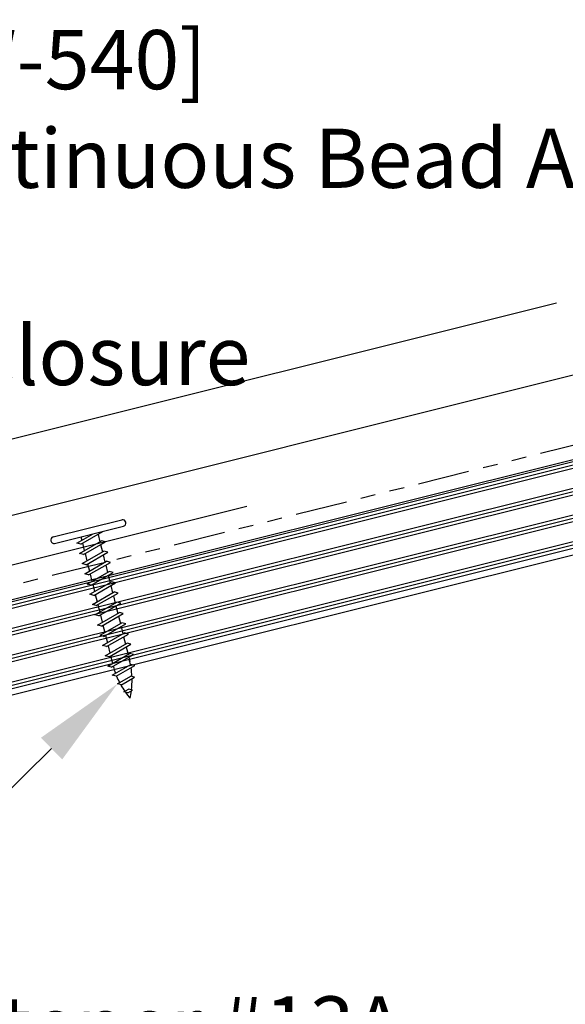
# Model space of a CAD drawing. Units: inches. Extents: x -16 to 16, y -22.1 to 19.5.
# Drawn here: x 8.3 to 12, y -13.4 to -6.7 of the extents above; entities that cross this region are included whole.
import ezdxf
from ezdxf import colors
from ezdxf.entities.mleader import LeaderData, LeaderLine
from ezdxf.math import Vec2, Vec3

# ---------------------------------------------------------------- set-up
doc = ezdxf.new("R2010")
doc.units = ezdxf.units.IN
doc.header["$MEASUREMENT"] = 0
doc.linetypes.add('NCI_Phantom', pattern=[1.2, 0.7, -0.1, 0.1, -0.1, 0.1, -0.1])
for name, color, linetype in [('NCI_Fasteners', 40, 'CONTINUOUS'), ('NCI_Flash', 120, 'CONTINUOUS'), ('NCI_NotByNCI', 8, 'CONTINUOUS'), ('NCI_Panels', 152, 'CONTINUOUS'), ('NCI_Text @ 4', 3, 'CONTINUOUS')]:
    doc.layers.add(name, color=color, linetype=linetype)
doc.styles.add('NCI_Detail', font='simplex.shx', dxfattribs={"width": 0.85, "height": 0.1})

# ---------------------------------------------------------------- blocks, each defined once
blk = doc.blocks.new('A$C7E8641AF')
at = {"layer": 'NCI_Fasteners'}
for p, q in [((-1.3499, 1.6212), (-0.8772, 1.7045)), ((-1.342, 1.5766), (-0.8693, 1.6599)), ((-1.1914, 1.5682), (-1.0789, 1.623)), ((-1.1653, 1.559), (-1.0121, 1.6336)), ((-1.1622, 1.6083), (-1.158, 1.5845)), ((-1.0455, 1.6173), (-1.0367, 1.5672)), ((-1.1653, 1.559), (-1.1914, 1.5682)), ((-1.179, 1.498), (-1.0258, 1.5725)), ((-1.1545, 1.5643), (-1.1456, 1.5142)), ((-1.153, 1.4888), (-0.9997, 1.5633)), ((-1.0331, 1.547), (-1.0243, 1.4969)), ((-0.9997, 1.5633), (-1.0258, 1.5725)), ((-1.153, 1.4888), (-1.179, 1.498)), ((-1.1666, 1.4277), (-1.0134, 1.5022)), ((-1.1421, 1.4941), (-1.1332, 1.4439)), ((-1.1406, 1.4185), (-0.9873, 1.493)), ((-1.0207, 1.4768), (-1.0119, 1.4266)), ((-0.9873, 1.493), (-1.0134, 1.5022)), ((-1.1406, 1.4185), (-1.1666, 1.4277)), ((-1.1542, 1.3574), (-1.001, 1.4319)), ((-1.1297, 1.4238), (-1.1208, 1.3737)), ((-1.1282, 1.3482), (-0.9749, 1.4228)), ((-1.0083, 1.4065), (-0.9995, 1.3564)), ((-0.9749, 1.4228), (-1.001, 1.4319)), ((-1.1282, 1.3482), (-1.1542, 1.3574)), ((-1.1418, 1.2871), (-0.9886, 1.3617)), ((-1.1173, 1.3535), (-1.1084, 1.3034)), ((-1.1158, 1.278), (-0.9625, 1.3525)), ((-0.996, 1.3362), (-0.9871, 1.2861)), ((-0.9625, 1.3525), (-0.9886, 1.3617)), ((-1.1158, 1.278), (-1.1418, 1.2871)), ((-1.1295, 1.2169), (-0.9762, 1.2914)), ((-1.1049, 1.2833), (-1.096, 1.2331)), ((-1.1034, 1.2077), (-0.9502, 1.2822)), ((-0.9836, 1.266), (-0.9747, 1.2158)), ((-0.9502, 1.2822), (-0.9762, 1.2914)), ((-1.1034, 1.2077), (-1.1295, 1.2169)), ((-1.1171, 1.1466), (-0.9638, 1.2211)), ((-1.0925, 1.213), (-1.0837, 1.1628)), ((-1.091, 1.1374), (-0.9378, 1.2119)), ((-0.9378, 1.2119), (-0.9638, 1.2211)), ((-1.091, 1.1374), (-1.1171, 1.1466)), ((-1.1047, 1.0763), (-0.9514, 1.1508)), ((-1.0801, 1.1427), (-1.0713, 1.0926)), ((-1.0786, 1.0671), (-0.9254, 1.1417)), ((-0.9712, 1.1957), (-0.9623, 1.1456)), ((-0.9254, 1.1417), (-0.9514, 1.1508)), ((-1.0786, 1.0671), (-1.1047, 1.0763)), ((-1.0923, 1.0061), (-0.939, 1.0806)), ((-1.0677, 1.0724), (-1.0589, 1.0223)), ((-1.0662, 0.9969), (-0.913, 1.0714)), ((-0.9588, 1.1254), (-0.9499, 1.0753)), ((-0.913, 1.0714), (-0.939, 1.0806)), ((-1.0662, 0.9969), (-1.0923, 1.0061)), ((-1.0799, 0.9358), (-0.9267, 1.0103)), ((-1.0553, 1.0022), (-1.0465, 0.952)), ((-1.0538, 0.9266), (-0.9006, 1.0011)), ((-0.9464, 1.0551), (-0.9375, 1.005)), ((-0.9006, 1.0011), (-0.9267, 1.0103)), ((-1.0538, 0.9266), (-1.0799, 0.9358)), ((-1.0675, 0.8655), (-0.9143, 0.94)), ((-1.0429, 0.9319), (-1.0341, 0.8818)), ((-0.934, 0.9849), (-0.9252, 0.9347)), ((-0.8882, 0.9309), (-0.9143, 0.94)), ((-1.0414, 0.8563), (-1.0675, 0.8655)), ((-1.0551, 0.7952), (-0.9019, 0.8698)), ((-1.0414, 0.8563), (-0.8882, 0.9309)), ((-0.9216, 0.9146), (-0.9128, 0.8645)), ((-0.8758, 0.8606), (-0.9019, 0.8698)), ((-1.0427, 0.725), (-0.8895, 0.7995)), ((-1.0305, 0.8616), (-1.0217, 0.8115)), ((-1.029, 0.7861), (-0.8758, 0.8606)), ((-0.9092, 0.8443), (-0.9004, 0.7942)), ((-0.8634, 0.7903), (-0.8895, 0.7995)), ((-1.029, 0.7861), (-1.0551, 0.7952)), ((-1.0182, 0.7914), (-1.0093, 0.7412)), ((-1.0167, 0.7158), (-0.8634, 0.7903)), ((-0.8968, 0.7741), (-0.8915, 0.7441)), ((-1.0167, 0.7158), (-1.0427, 0.725)), ((-1.0162, 0.6616), (-0.8859, 0.7249)), ((-0.9901, 0.6524), (-0.8598, 0.7158)), ((-0.8598, 0.7158), (-0.8859, 0.7249)), ((-0.9901, 0.6524), (-1.0162, 0.6616)), ((-0.985, 0.6005), (-0.8928, 0.6453)), ((-0.9589, 0.5913), (-0.985, 0.6005)), ((-0.9589, 0.5913), (-0.8667, 0.6361)), ((-0.8667, 0.6361), (-0.8928, 0.6453)), ((-0.9464, 0.5429), (-0.9132, 0.5591)), ((-0.9203, 0.5338), (-0.9464, 0.5429)), ((-0.9203, 0.5338), (-0.8871, 0.5499)), ((-0.8871, 0.5499), (-0.9132, 0.5591))]:
    blk.add_line(p, q, dxfattribs=at)
for centre, radius, start, end in [((-0.875, 1.6819), 0.0227, 284.66387, 95.33613), ((-1.3441, 1.5992), 0.0227, 104.66387, 275.33613), ((-1.4441, 0.6545), 0.5598, 7.08737, 10.79577), ((-0.4564, 0.8287), 0.5598, 191.08344, 196.21359), ((-1.4441, 0.6545), 0.5598, 358.7524, 4.94749), ((-0.4564, 0.8287), 0.5598, 198.2489, 203.28196), ((-1.4441, 0.6545), 0.5598, 349.46835, 357.20161), ((-0.4564, 0.8287), 0.5598, 204.88902, 210.30989), ((-0.4564, 0.8287), 0.5598, 211.15724, 216.38075), ((-1.4441, 0.6545), 0.5598, 343.61925, 348.82803)]:
    blk.add_arc(centre, radius, start, end, dxfattribs=at)

msp = doc.modelspace()

# ---------------------------------------------------------------- hatches: boundary and pattern name
at = {"layer": 'NCI_NotByNCI'}
h = msp.add_hatch(dxfattribs=at)
h.set_pattern_fill('PLAST', color=256, scale=0.7, angle=14.0362)
h.set_pattern_definition([(14.0362, (42.35298, 17.1122), (-0.0424436, 0.16977497), []), (14.0362, (42.34767, 17.13342), (-0.0424436, 0.16977497), []), (14.0362, (42.34237, 17.15464), (-0.0424436, 0.16977497), [])])
h.paths.add_polyline_path([(0.67679, -12.55134), (0.67679, -13.05495, -0.3441509), (0.81322, -13.16147), (5.12664, -12.08312, -0.0067498), (5.12967, -12.06831, -0.0067498), (5.13931, -12.07995), (10.9475, -10.62791, -0.0067498), (10.95053, -10.6131, -0.0067498), (10.96017, -10.62474), (12.34146, -10.27942), (12.18988, -9.67308)])

# ---------------------------------------------------------------- linework, layer by layer
at = {"layer": 'NCI_Flash'}
msp.add_line((9.8514, -10.02244), (1.05948, -12.22041), dxfattribs=at)
at = {"layer": 'NCI_NotByNCI', "linetype": 'NCI_Phantom', "ltscale": 0.5}
msp.add_line((12.17509, -9.58014), (0.67679, -12.4547), dxfattribs=at)
at = {"layer": 'NCI_NotByNCI'}
for p, q in [((12.18611, -9.67402), (0.67679, -12.55134)), ((12.35247, -10.27666), (0.67679, -13.19557))]:
    msp.add_line(p, q, dxfattribs=at)
at = {"layer": 'NCI_Panels'}
for p, q in [((5.22418, -10.32524), (11.94459, -8.64514)), ((5.34545, -10.81031), (12.06586, -9.13021))]:
    msp.add_line(p, q, dxfattribs=at)

# ---------------------------------------------------------------- block references
at = {"layer": 'NCI_Fasteners', "rotation": 4.036200000000004}
msp.add_blockref('A$C7E8641AF', (10.00357, -11.75074), dxfattribs=at)

# ---------------------------------------------------------------- leaders
at = {"layer": 'NCI_Text @ 4'}
ml = msp.add_multileader_mtext('Standard', dxfattribs=at)
ml.set_content('\\A1;Urethane Sealant [HW-540]\\PContinuous Bead Along Top \\POf Closure', color=256, style='NCI_Detail')
ml.set_leader_properties(color=9, linetype='ByLayer', lineweight=-1)
ml.build(insert=Vec2(0, 0))
ml.multileader.update_dxf_attribs({"dogleg_length": 0.1, "arrow_head_size": 0.625, "scale": 4})
ctx = ml.context
ctx.base_point, ctx.scale, ctx.char_height, ctx.arrow_head_size, ctx.landing_gap_size, ctx.plane_origin = Vec3(6.87688, -6.33487), 4, 0.4, 0.625, 0.36, Vec3(18.70893, -10.23531)
notes = []
notes.append((ctx, [(1, (1, 1, 0), (6.47688, -6.33487), (1, 0), 0.4, [(0, [(6.8115, -9.93183)], 0, [])])]))
ctx.mtext.insert, ctx.mtext.flow_direction = Vec3(7.23688, -6.13487), 5
ml = msp.add_multileader_mtext('Standard', dxfattribs=at)
ml.set_content('\\A1;Fastener #13A\\P12-11 x 1" Pancake Head\\PSelf-Tapper At 5\'-0" O.C.', color=256, style='NCI_Detail')
ml.set_leader_properties(color=9, linetype='ByLayer', lineweight=-1)
ml.build(insert=Vec2(0, 0))
ml.multileader.update_dxf_attribs({"dogleg_length": 0.1, "arrow_head_size": 0.625, "scale": 4})
ctx = ml.context
ctx.base_point, ctx.scale, ctx.char_height, ctx.arrow_head_size, ctx.landing_gap_size, ctx.plane_origin = Vec3(6.96822, -13.60103), 4, 0.4, 0.625, 0.36, Vec3(21.94429, -16.51709)
notes.append((ctx, [(1, (1, 1, 0), (6.55744, -13.60103), (1, 0), 0.41078, [(0, [(8.97877, -11.22111)], 0, [])])]))
ctx.mtext.insert, ctx.mtext.flow_direction = Vec3(7.32822, -13.33436), 5
for ctx, leaders in notes:
    for number, flags, end, landing, length, lines in leaders:
        leader = LeaderData()
        leader.index, (leader.has_last_leader_line, leader.has_dogleg_vector, leader.attachment_direction) = number, flags
        leader.last_leader_point, leader.dogleg_vector, leader.dogleg_length = Vec3(end), Vec3(landing), length
        for number, points, colour, breaks in lines:
            line = LeaderLine()
            line.index, line.vertices, line.color, line.breaks = number, Vec3.list(points), colors.encode_raw_color(colour), breaks
            leader.lines.append(line)
        ctx.leaders.append(leader)

doc.saveas('drawing.dxf')
